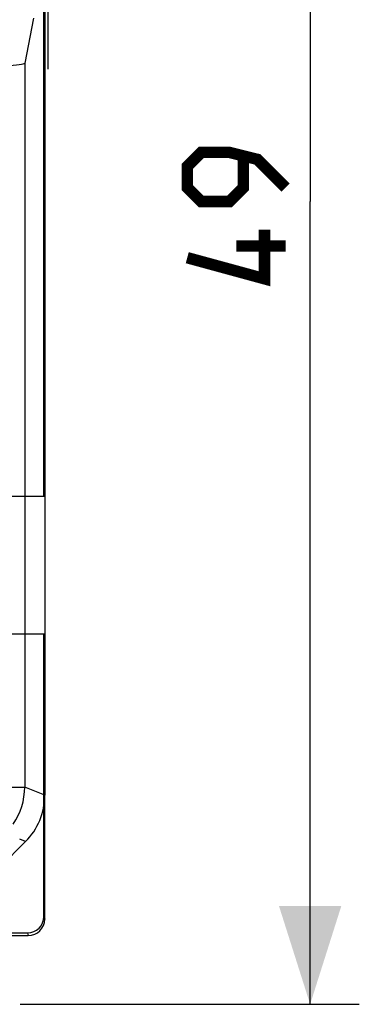
# Model space of a CAD drawing. Units: millimetres. Extents: x -79 to 32, y -24 to 46.
# Drawn here: x 22 to 32, y -24 to 6 of the extents above; entities that cross this region are included whole.
import ezdxf

# ---------------------------------------------------------------- set-up
doc = ezdxf.new("R2010")
doc.units = ezdxf.units.MM
doc.header["$LTSCALE"] = 16.335
doc.layers.get('0').update_dxf_attribs({"linetype": 'CONTINUOUS'})
for name, color, linetype in [('ASSI', 7, 'CONTINUOUS'), ('CURVE', 7, 'CONTINUOUS'), ('RACCORDO', 7, 'CONTINUOUS'), ('SMUSSO', 7, 'CONTINUOUS')]:
    doc.layers.add(name, color=color, linetype=linetype)
doc.styles.get("Standard").update_dxf_attribs({"font": 'txt', "width": 0.8})
doc.dimstyles.new('DIMSTYLE_1', dxfattribs={"dimtxt": 3, "dimasz": 3, "dimexe": 0.18, "dimexo": 0.0625, "dimgap": 0.09, "dimtad": 1, "dimdsep": 46, "dimtxsty": 'STANDARD', "dimblk": '_FILLED', "dimblk1": '_FILLED', "dimblk2": '_FILLED', "dimcen": 0.09, "dimadec": 0, "dimazin": 0, "dimtfac": 1, "dimtofl": 0, "dimtmove": 0, "dimatfit": 3, "dimldrblk": '_FILLED', "dimfxl": 1, "dimtolj": 1, "dimarcsym": 0})

# ---------------------------------------------------------------- blocks, each defined once
blk = doc.blocks.new('_FILLED')
at = {"color": 0, "linetype": 'BYBLOCK'}
blk.add_solid([(0, 0), (-1, 0.317), (-1, -0.317)], dxfattribs=at)
blk = doc.blocks.new('*D1')
at = {"color": 7, "linetype": 'CONTINUOUS'}
for p, q in [((21.6, 24.5), (31.95, 24.5)), ((30.45, 24.5), (30.45, 0)), ((30.45, -24.5), (30.45, 0)), ((21.6, -24.5), (31.95, -24.5))]:
    blk.add_line(p, q, dxfattribs=at)
at = {"color": 7, "linetype": 'CONTINUOUS', "xscale": 3, "yscale": 3, "zscale": 3}
for p, rotation in [((30.45, 24.5), 90), ((30.45, -24.5), 270)]:
    blk.add_blockref('_FILLED', p, dxfattribs=dict(at, rotation=rotation))

msp = doc.modelspace()

# ---------------------------------------------------------------- linework, layer by layer
at = {"color": 7, "linetype": 'CONTINUOUS'}
for p, q in [((22.324, -9), (22.324, 9)), ((22.35, -9), (22.35, 9)), ((22.35, -9), (22.324, -9)), ((22.35, -13.2), (22.324, -13.2)), ((22.324, -21.821), (22.324, -13.2)), ((22.35, -21.9), (22.35, -13.2)), ((21.093, -22.321), (21.824, -22.321)), ((21.35, -22.4), (21.85, -22.4))]:
    msp.add_line(p, q, dxfattribs=at)
at = {"color": 253, "linetype": 'CONTINUOUS'}
for p, q in [((22.324, -21.821), (22.35, -21.9)), ((21.824, -22.321), (21.85, -22.4))]:
    msp.add_line(p, q, dxfattribs=at)
at = {"color": 7, "linetype": 'CONTINUOUS', "const_width": 0.35}
for points in [[(29.7, 0.429), (28.843, 1.286), (27.986, 1.5), (27.129, 1.5), (26.7, 1.071), (26.7, 0.429), (27.129, 0), (27.986, 0), (28.414, 0.429), (28.414, 1.357)], [(29.057, -0.857), (29.057, -2.357), (26.7, -1.714)], [(29.7, -1.357), (28.2, -1.357)]]:
    msp.add_lwpolyline(points, dxfattribs=at)
at = {"color": 7, "linetype": 'CONTINUOUS'}
msp.add_arc((21.85, -21.9), 0.5, 270.0392, 0.0312, dxfattribs=at)
msp.add_ellipse((21.824, -21.821), major_axis=(-0.158, 0.475), ratio=0.998478, start_param=-3.462643, end_param=-1.89276, dxfattribs=at)
at = {"layer": 'ASSI', "color": 7, "linetype": 'CONTINUOUS'}
for p, q in [((22.35, 9), (22.35, -9)), ((22.013, 5.6), (21.739, 4.225)), ((22.35, -9), (22.35, -13.2)), ((22.35, -13.2), (22.35, -18.122)), ((21.764, -19.536), (21, -20.3))]:
    msp.add_line(p, q, dxfattribs=at)
at = {"layer": 'ASSI', "color": 253, "linetype": 'CONTINUOUS'}
for p, q in [((21.739, 4.225), (21.739, -17.869)), ((20.739, -17.869), (21.739, -17.869)), ((22.35, -18.122), (21.739, -17.869)), ((21.764, -19.536), (21.588, -19.465))]:
    msp.add_line(p, q, dxfattribs=at)
msp.add_arc((19.739, -17.868), 2, 325.4668, 359.9964, dxfattribs=at)
at = {"layer": 'ASSI', "color": 7, "linetype": 'CONTINUOUS'}
for centre, major_axis, ratio, start_param, end_param in [((20.739, 4.226), (1, 0), 0.087489, -1.145388, -0.017453), ((20.35, -18.121), (1.848, -0.766), 0.999822, -0.392636, 0.392636)]:
    msp.add_ellipse(centre, major_axis=major_axis, ratio=ratio, start_param=start_param, end_param=end_param, dxfattribs=at)
at = {"layer": 'CURVE', "color": 253, "linetype": 'CONTINUOUS'}
msp.add_line((22.45, 6.098), (22.45, 4.037), dxfattribs=at)
at = {"layer": 'RACCORDO', "color": 7, "linetype": 'CONTINUOUS'}
msp.add_line((22.35, -9), (22.35, -13.2), dxfattribs=at)
at = {"layer": 'SMUSSO', "color": 7, "linetype": 'CONTINUOUS'}
for p, q in [((22.324, -9), (20.984, -9)), ((22.324, -13.2), (20.984, -13.2))]:
    msp.add_line(p, q, dxfattribs=at)

# ---------------------------------------------------------------- dimensions: what is measured, and where the dimension line sits
at = {"color": 7, "linetype": 'CONTINUOUS'}
dim = msp.add_linear_dim(base=(30.45, -24.5), p1=(21.6, 24.5), p2=(21.6, -24.5), angle=270, dimstyle='DIMSTYLE_1', dxfattribs=at)
dim.commit()
dim.dimension.update_dxf_attribs({"geometry": '*D1', "text_midpoint": (29.7, -2.357), "dimtype": 160})

doc.saveas('drawing.dxf')
